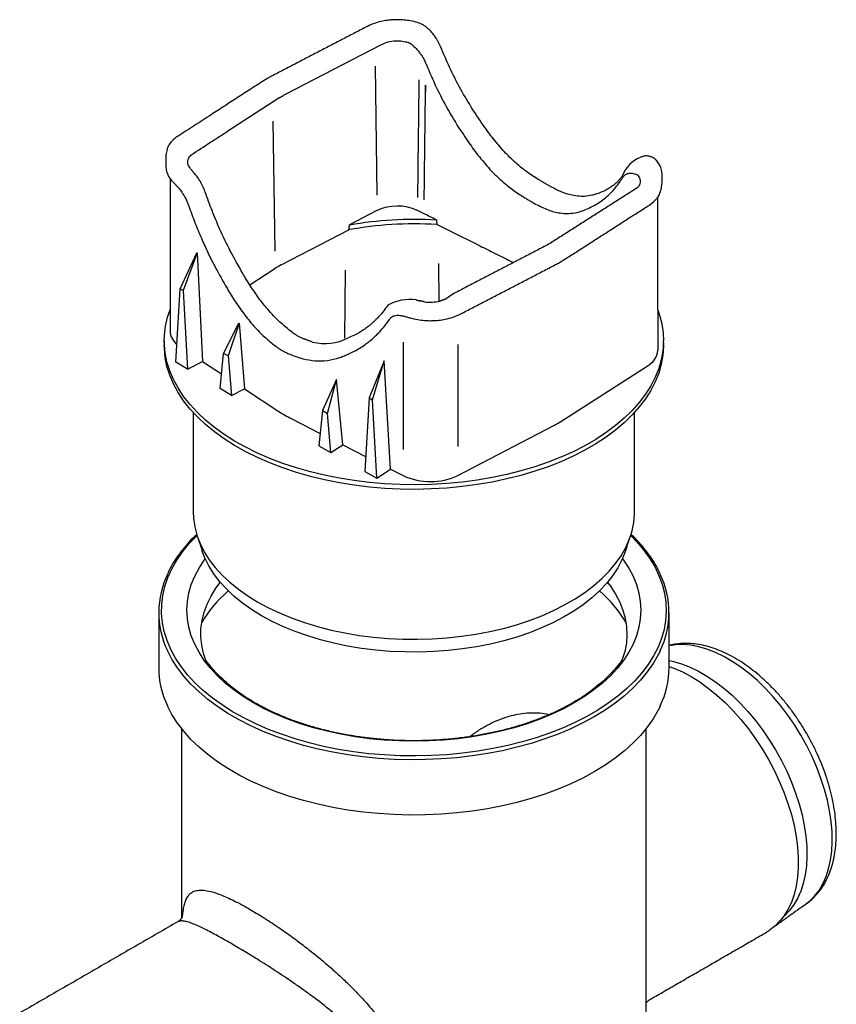
# Model space of a CAD drawing. Units: millimetres. Extents: x 17669 to 156222, y -15819 to 833.
# Drawn here: x 153673 to 153905, y -1986 to -1707 of the extents above; entities that cross this region are included whole.
import ezdxf

# ---------------------------------------------------------------- set-up
doc = ezdxf.new("R2010")
doc.units = ezdxf.units.MM
doc.layers.add('DUENN-18', color=7, linetype='Continuous')
doc.layers.add('SICHTBAR', color=7, linetype='Continuous', lineweight=25)

msp = doc.modelspace()

# ---------------------------------------------------------------- linework, layer by layer
at = {"layer": 'DUENN-18', "lineweight": 25}
for p, q in [((153748.35, -1727.68), (153775.57, -1713.53)), ((153786.5, -1716.02), (153786.62, -1716.18)), ((153773.82, -1719.71), (153774.26, -1756.34)), ((153788.34, -1719.27), (153788.34, -1719.29)), ((153746.7, -1728.64), (153731.64, -1738.35)), ((153744.75, -1735.38), (153745.25, -1772.29)), ((153845.64, -1750.21), (153845.68, -1750.2)), ((153774.31, -1760.75), (153766.51, -1764.81)), ((153747.11, -1776.19), (153766.32, -1766.21)), ((153718.34, -1782.96), (153723.16, -1772.71)), ((153723.18, -1772.73), (153719.26, -1783.42)), ((153723.18, -1772.73), (153724.72, -1803.58)), ((153791.95, -1786.53), (153791.92, -1775.77)), ((153738.14, -1781.83), (153745.31, -1777.23)), ((153765.19, -1796.99), (153765.32, -1777.65)), ((153717.17, -1803.8), (153718.34, -1782.96)), ((153719.26, -1783.42), (153718.34, -1782.96)), ((153719.26, -1783.42), (153720.44, -1805.76)), ((153795.87, -1784.47), (153794, -1785.81)), ((153715.49, -1788.96), (153715.49, -1794.98)), ((153854.08, -1788.96), (153854.08, -1800.42)), ((153730.69, -1801.35), (153735.09, -1792.69)), ((153735.13, -1792.72), (153732.03, -1802.02)), ((153735.09, -1792.69), (153735.13, -1792.72)), ((153735.13, -1792.72), (153736.66, -1811.4)), ((153781.77, -1798.16), (153781.77, -1828.63)), ((153797.33, -1798.75), (153797.33, -1827.76)), ((153720.44, -1805.76), (153717.17, -1803.8)), ((153720.44, -1805.76), (153724.72, -1803.58)), ((153724.72, -1803.58), (153730.13, -1807.12)), ((153729.73, -1811.31), (153730.69, -1801.35)), ((153732.03, -1802.02), (153730.69, -1801.35)), ((153732.03, -1802.02), (153733, -1813.26)), ((153776.36, -1803.43), (153772.05, -1813.89)), ((153773.01, -1814.51), (153776.39, -1803.44)), ((153776.36, -1803.43), (153776.39, -1803.44)), ((153778.14, -1834.17), (153776.39, -1803.44)), ((153826.57, -1820.65), (153851.08, -1804.94)), ((153762.8, -1808.69), (153758.83, -1817.5)), ((153760.22, -1818.39), (153762.84, -1808.72)), ((153762.84, -1808.72), (153762.8, -1808.69)), ((153764.58, -1827.28), (153762.84, -1808.72)), ((153733, -1813.26), (153729.73, -1811.31)), ((153733, -1813.26), (153736.66, -1811.4)), ((153736.66, -1811.4), (153746.45, -1817.81)), ((153772.05, -1813.89), (153770.83, -1834.85)), ((153772.05, -1813.89), (153773.01, -1814.51)), ((153774.22, -1836.74), (153773.01, -1814.51)), ((153758.83, -1817.5), (153757.83, -1827.6)), ((153758.83, -1817.5), (153760.22, -1818.39)), ((153749.95, -1819.83), (153758.18, -1824.02)), ((153761.21, -1829.48), (153760.22, -1818.39)), ((153797.33, -1835.97), (153824.55, -1821.82)), ((153757.83, -1827.6), (153761.21, -1829.48)), ((153761.21, -1829.48), (153764.58, -1827.28)), ((153764.58, -1827.28), (153771.08, -1830.58)), ((153774.22, -1836.74), (153778.14, -1834.17)), ((153778.14, -1834.17), (153781.77, -1836.02)), ((153770.83, -1834.85), (153774.22, -1836.74))]:
    msp.add_line(p, q, dxfattribs=at)
at = {"layer": 'DUENN-18', "lineweight": 25, "flags": 128}
for points in [[(153855.69, -1798.34), (153855.54, -1800.56), (153855.1, -1803.1), (153854.38, -1805.61), (153853.4, -1808.09), (153852.14, -1810.53), (153850.63, -1812.93), (153848.86, -1815.26), (153846.85, -1817.53), (153844.59, -1819.72), (153842.11, -1821.82), (153839.4, -1823.83), (153836.48, -1825.74), (153833.36, -1827.54), (153830.05, -1829.23), (153826.57, -1830.79), (153822.92, -1832.22), (153819.13, -1833.53), (153815.21, -1834.69), (153811.17, -1835.71), (153807.02, -1836.58), (153802.79, -1837.31), (153798.49, -1837.88), (153794.14, -1838.29), (153789.75, -1838.55), (153785.34, -1838.65), (153780.93, -1838.59), (153776.53, -1838.37), (153772.17, -1837.99), (153767.86, -1837.46), (153763.61, -1836.78), (153759.44, -1835.94), (153755.37, -1834.96), (153751.41, -1833.83), (153747.59, -1832.56), (153743.9, -1831.16), (153740.38, -1829.63), (153737.03, -1827.97), (153733.86, -1826.2), (153730.89, -1824.32), (153728.13, -1822.33), (153725.58, -1820.25), (153723.27, -1818.08), (153721.19, -1815.83), (153719.36, -1813.52), (153717.79, -1811.14), (153716.47, -1808.71), (153715.42, -1806.23), (153714.63, -1803.73), (153714.12, -1801.2), (153713.86, -1797.7)], [(153846.4, -1853.06), (153848.08, -1854.78), (153850.05, -1857.08), (153851.78, -1859.46), (153853.24, -1861.89), (153854.44, -1864.37), (153855.37, -1866.89), (153856.03, -1869.44), (153856.41, -1872.01), (153856.51, -1874.58), (153856.34, -1877.15), (153855.89, -1879.72), (153855.16, -1882.26), (153854.17, -1884.77), (153852.9, -1887.24), (153851.37, -1889.66), (153849.58, -1892.02), (153847.55, -1894.31), (153845.27, -1896.52), (153842.75, -1898.65), (153840.01, -1900.68), (153837.06, -1902.61), (153833.91, -1904.43), (153830.56, -1906.14), (153827.04, -1907.72), (153823.35, -1909.17), (153819.52, -1910.49), (153815.55, -1911.66), (153811.46, -1912.7), (153807.27, -1913.58), (153802.99, -1914.31), (153798.64, -1914.89), (153794.24, -1915.3), (153789.8, -1915.56), (153785.35, -1915.66), (153780.89, -1915.6), (153776.44, -1915.38), (153772.03, -1915.01), (153767.66, -1914.47), (153763.37, -1913.78), (153759.15, -1912.93), (153755.04, -1911.94), (153751.04, -1910.8), (153747.17, -1909.51), (153743.44, -1908.1), (153739.88, -1906.55), (153736.49, -1904.87), (153733.29, -1903.08), (153730.28, -1901.18), (153727.49, -1899.17), (153724.92, -1897.06), (153722.58, -1894.87), (153720.48, -1892.6), (153718.63, -1890.25), (153717.03, -1887.85), (153715.7, -1885.39), (153714.64, -1882.89), (153713.84, -1880.35), (153713.32, -1877.8), (153713.08, -1875.22), (153713.12, -1872.65), (153713.43, -1870.08), (153714.02, -1867.53), (153714.88, -1865), (153716.01, -1862.51), (153717.41, -1860.06), (153719.07, -1857.67), (153720.98, -1855.35), (153723.14, -1853.09), (153723.18, -1853.05)], [(153723.24, -1853.19), (153724.05, -1855.32), (153725.22, -1857.64), (153726.66, -1859.91), (153728.36, -1862.12), (153730.31, -1864.26), (153732.51, -1866.32), (153734.94, -1868.29), (153737.59, -1870.16), (153740.45, -1871.93)], [(153740.45, -1871.93), (153743.51, -1873.58), (153746.76, -1875.11), (153750.17, -1876.52), (153753.74, -1877.78), (153757.45, -1878.91), (153761.28, -1879.89), (153765.21, -1880.72), (153769.24, -1881.4), (153773.33, -1881.92), (153777.47, -1882.29), (153781.65, -1882.49), (153785.84, -1882.53), (153790.02, -1882.41), (153794.18, -1882.12), (153798.3, -1881.68), (153802.36, -1881.08), (153806.34, -1880.33), (153810.23, -1879.42), (153814, -1878.37), (153817.64, -1877.17), (153821.13, -1875.83), (153824.46, -1874.36), (153827.62, -1872.77), (153830.58, -1871.06), (153833.34, -1869.24), (153835.88, -1867.32), (153838.19, -1865.3), (153840.27, -1863.2), (153842.1, -1861.02), (153843.67, -1858.78), (153844.98, -1856.48), (153846.01, -1854.14), (153846.35, -1853.19)], [(153725.58, -1888.29), (153725.01, -1886.57), (153724.49, -1884.22), (153724.25, -1881.87), (153724.29, -1879.5), (153724.6, -1877.15), (153725.18, -1874.81), (153726.04, -1872.5), (153727.16, -1870.23), (153728.55, -1868.01), (153729.79, -1866.35)], [(153839.78, -1866.35), (153840.64, -1867.47), (153842.09, -1869.67), (153843.28, -1871.93), (153844.21, -1874.23), (153844.86, -1876.56), (153845.24, -1878.91), (153845.34, -1881.27), (153845.17, -1883.63), (153844.72, -1885.98), (153844.02, -1888.26)], [(153895.01, -1958.49), (153895.64, -1958.1), (153897.23, -1956.91), (153898.65, -1955.48), (153899.92, -1953.84), (153901.01, -1951.98), (153901.92, -1949.93), (153902.65, -1947.69), (153903.18, -1945.28), (153903.53, -1942.72), (153903.68, -1940.02), (153903.63, -1937.2), (153903.38, -1934.29), (153902.94, -1931.29), (153902.31, -1928.24), (153901.49, -1925.14), (153900.48, -1922.03), (153899.31, -1918.91), (153897.96, -1915.82), (153896.45, -1912.77), (153894.8, -1909.79), (153893.01, -1906.88), (153891.09, -1904.08), (153889.06, -1901.4), (153886.93, -1898.86), (153884.71, -1896.48), (153882.42, -1894.26), (153880.08, -1892.24), (153877.7, -1890.41), (153875.29, -1888.79), (153872.88, -1887.4), (153870.47, -1886.24), (153868.09, -1885.31), (153865.75, -1884.64), (153863.46, -1884.21), (153861.25, -1884.04), (153859.11, -1884.12), (153857.3, -1884.4)], [(153857.3, -1888.54), (153858.54, -1888.8), (153860.88, -1889.47), (153863.27, -1890.4), (153865.67, -1891.56), (153868.09, -1892.95), (153870.49, -1894.57), (153872.88, -1896.4), (153875.22, -1898.42), (153877.51, -1900.64), (153879.72, -1903.02), (153881.85, -1905.56), (153883.88, -1908.24), (153885.8, -1911.04), (153887.59, -1913.95), (153889.25, -1916.93), (153890.75, -1919.98), (153892.1, -1923.07), (153893.28, -1926.19), (153894.28, -1929.3), (153895.1, -1932.4), (153895.73, -1935.45), (153896.17, -1938.45), (153896.42, -1941.36), (153896.47, -1944.18), (153896.32, -1946.88), (153895.98, -1949.44), (153895.44, -1951.85), (153894.71, -1954.09), (153893.8, -1956.14), (153892.71, -1958), (153891.45, -1959.64), (153887.46, -1963.94)], [(153857.3, -1890.25), (153858.66, -1890.75), (153861.1, -1891.81), (153863.55, -1893.12), (153866.01, -1894.65), (153868.45, -1896.4), (153870.85, -1898.35), (153873.21, -1900.5), (153875.5, -1902.83), (153877.72, -1905.33), (153879.85, -1907.97), (153881.87, -1910.75), (153883.77, -1913.64), (153885.54, -1916.63), (153887.17, -1919.69), (153888.64, -1922.81), (153889.96, -1925.96), (153891.1, -1929.13), (153892.06, -1932.29), (153892.84, -1935.43), (153893.43, -1938.52), (153893.82, -1941.55), (153894.02, -1944.49), (153894.02, -1947.32), (153893.82, -1950.04), (153893.43, -1952.61), (153892.84, -1955.02), (153892.06, -1957.26), (153891.1, -1959.31), (153889.96, -1961.17), (153888.64, -1962.8), (153887.46, -1963.94)]]:
    msp.add_lwpolyline(points, dxfattribs=at)
at = {"layer": 'DUENN-18', "lineweight": 25}
for centre, radius, start, end in [((153780.08, -1772.92), 13.46, 64.9828, 115.3618), ((153757.63, -1796.49), 22.87, 117.3988, 122.5958), ((153783.62, -1798.66), 12.66, 81.7762, 119.5475), ((153789.43, -1772.64), 14.12, 263.2571, 281.2999), ((153720.68, -1794.65), 5.2, 183.6832, 231.6204), ((153759.49, -1784.13), 14.4, 255.938, 297.3397), ((153848.59, -1800.02), 5.51, 296.8943, 355.8623), ((153766.63, -1786.89), 36.93, 236.8668, 243.1386), ((153812.67, -1798.92), 25.8, 297.3988, 302.5958), ((153789.5, -1819.53), 18.21, 244.8933, 295.4646), ((153754.1, -1894.8), 34.11, 130.2668, 150.3151), ((153815.56, -1894.73), 34, 29.6535, 49.7646)]:
    msp.add_arc(centre, radius, start, end, dxfattribs=at)
for points, knots in [([(153775.57, -1713.53), (153776.17, -1713.28), (153777.4, -1712.75), (153779.53, -1712.49), (153781.51, -1712.57), (153782.6, -1712.83), (153783.14, -1712.96)], [0, 0, 0, 0, 0.2743254, 0.5614219, 0.7856243, 1, 1, 1, 1]), ([(153783.26, -1713), (153783.44, -1713.07), (153783.77, -1713.21), (153784.05, -1713.44), (153784.18, -1713.54)], [0, 0, 0, 0, 0.554081, 1, 1, 1, 1]), ([(153784.18, -1713.54), (153784.24, -1713.6), (153784.37, -1713.71), (153784.48, -1713.83), (153784.52, -1713.88)], [0, 0, 0, 0, 0.5549943, 1, 1, 1, 1]), ([(153784.52, -1713.88), (153784.92, -1714.24), (153785.62, -1714.89), (153786.23, -1715.67), (153786.5, -1716.02)], [0, 0, 0, 0, 0.5598851, 1, 1, 1, 1]), ([(153786.62, -1716.18), (153786.95, -1716.67), (153787.56, -1717.56), (153788, -1718.51), (153788.19, -1718.93)], [0, 0, 0, 0, 0.559845, 1, 1, 1, 1]), ([(153788.19, -1718.93), (153788.22, -1718.99), (153788.27, -1719.11), (153788.31, -1719.22), (153788.34, -1719.27)], [0, 0, 0, 0, 0.56, 1, 1, 1, 1]), ([(153788.34, -1719.29), (153789.25, -1721.43), (153791.06, -1725.72), (153794.15, -1731.58), (153797.27, -1736.86), (153799.39, -1739.96), (153800.45, -1741.51)], [0, 0, 0, 0, 0.280078, 0.560176, 0.780119, 1, 1, 1, 1]), ([(153786.22, -1723.61), (153786.22, -1723.61), (153786.16, -1728.58), (153786, -1741.58), (153785.88, -1751.51), (153785.82, -1756.66), (153785.82, -1757.02)], [0, 0, 0, 0, 0.2354607, 0.5631204, 0.8907801, 0.9156981, 0.9156981, 0.9156981, 0.9156981]), ([(153787.73, -1757.69), (153787.76, -1754.65), (153787.8, -1751.62), (153787.83, -1748.58), (153787.92, -1741.61), (153788, -1734.63), (153788.08, -1727.65), (153788.1, -1725.55), (153788.13, -1723.45), (153788.09, -1727.06)], [0.35094353, 0.35094353, 0.35094353, 0.35094353, 0.36506432, 0.36506432, 0.36506432, 0.39751449, 0.39751449, 0.39751449, 0.40729106, 0.40729106, 0.40729106, 0.40729106]), ([(153746.7, -1728.64), (153747, -1728.45), (153747.53, -1728.12), (153748.1, -1727.82), (153748.35, -1727.68)], [0, 0, 0, 0, 0.559116, 1, 1, 1, 1]), ([(153722.25, -1744.41), (153724, -1743.28), (153727.13, -1741.26), (153730.26, -1739.24), (153731.64, -1738.35)], [0, 0, 0, 0, 0.56, 1, 1, 1, 1]), ([(153800.45, -1741.51), (153800.91, -1742.16), (153801.74, -1743.33), (153802.6, -1744.47), (153802.98, -1744.97)], [0, 0, 0, 0, 0.56, 1, 1, 1, 1]), ([(153721.32, -1748.85), (153721.02, -1748.44), (153720.43, -1747.61), (153720.52, -1746.35), (153721.13, -1745.25), (153721.88, -1744.69), (153722.25, -1744.41)], [0, 0, 0, 0, 0.279329, 0.55883, 0.779144, 1, 1, 1, 1]), ([(153802.98, -1744.97), (153804.11, -1746.36), (153806.36, -1749.14), (153809.85, -1752.47), (153813.2, -1755.16), (153815.3, -1756.48), (153816.35, -1757.13)], [0, 0, 0, 0, 0.280791, 0.561619, 0.781314, 1, 1, 1, 1]), ([(153721.75, -1749.37), (153721.66, -1749.26), (153721.51, -1749.07), (153721.37, -1748.92), (153721.32, -1748.85)], [0, 0, 0, 0, 0.5629, 1, 1, 1, 1]), ([(153721.91, -1749.58), (153721.88, -1749.54), (153721.82, -1749.47), (153721.77, -1749.4), (153721.75, -1749.37)], [0, 0, 0, 0, 0.562153, 1, 1, 1, 1]), ([(153722.2, -1749.96), (153722.14, -1749.88), (153722.05, -1749.75), (153721.95, -1749.63), (153721.91, -1749.58)], [0, 0, 0, 0, 0.564982, 1, 1, 1, 1]), ([(153723.87, -1752.16), (153723.85, -1752.14), (153723.81, -1752.11), (153723.76, -1751.99), (153723.66, -1751.81), (153723.41, -1751.48), (153722.94, -1750.8), (153722.5, -1750.29), (153722.2, -1749.96)], [0, 0, 0, 0, 0.028663, 0.06058, 0.125273, 0.249766, 0.500073, 1, 1, 1, 1]), ([(153844.08, -1751.45), (153844.27, -1751.2), (153844.59, -1750.75), (153845.04, -1750.48), (153845.23, -1750.37)], [0, 0, 0, 0, 0.559872, 1, 1, 1, 1]), ([(153845.23, -1750.37), (153845.3, -1750.33), (153845.43, -1750.27), (153845.57, -1750.23), (153845.64, -1750.21)], [0, 0, 0, 0, 0.56, 1, 1, 1, 1]), ([(153845.68, -1750.2), (153845.99, -1750.14), (153846.54, -1750.02), (153847.16, -1750.15), (153848.33, -1750.57)], [0, 0, 0, 0, 0.559853, 1, 1, 1, 1]), ([(153848.33, -1750.57), (153848.62, -1750.98), (153849.21, -1751.8), (153849.1, -1753.07), (153848.64, -1753.97), (153848.17, -1754.35), (153848.05, -1754.44)], [0, 0, 0, 0, 0.319712, 0.654714, 0.916285, 1, 1, 1, 1]), ([(153723.99, -1752.34), (153723.97, -1752.33), (153723.95, -1752.3), (153723.92, -1752.24), (153723.9, -1752.19), (153723.88, -1752.17), (153723.87, -1752.16)], [0, 0, 0, 0, 0.262357, 0.564945, 0.795097, 1, 1, 1, 1]), ([(153725.51, -1755.56), (153725.3, -1755.01), (153724.98, -1754.18), (153724.51, -1753.24), (153724.25, -1752.78), (153724.13, -1752.49), (153724.03, -1752.39), (153723.99, -1752.34)], [0, 0, 0, 0, 0.496842, 0.744575, 0.872346, 0.940212, 1, 1, 1, 1]), ([(153833.41, -1760.54), (153834.59, -1760.01), (153836.95, -1758.96), (153839.82, -1756.71), (153842.22, -1754.22), (153843.46, -1752.38), (153844.08, -1751.46)], [0, 0, 0, 0, 0.280081, 0.56017, 0.780115, 1, 1, 1, 1]), ([(153736.17, -1778.61), (153734.99, -1776.54), (153732.63, -1772.4), (153729.76, -1766.38), (153727.37, -1760.76), (153726.13, -1757.29), (153725.51, -1755.56)], [0, 0, 0, 0, 0.280081, 0.560172, 0.780116, 1, 1, 1, 1]), ([(153816.35, -1757.13), (153816.65, -1757.31), (153817.18, -1757.63), (153817.7, -1757.93), (153817.92, -1758.06)], [0, 0, 0, 0, 0.560058, 1, 1, 1, 1]), ([(153817.92, -1758.06), (153818.21, -1758.23), (153818.71, -1758.52), (153819.19, -1758.78), (153819.4, -1758.9)], [0, 0, 0, 0, 0.5598514, 1, 1, 1, 1]), ([(153819.4, -1758.9), (153820.59, -1759.5), (153822.95, -1760.71), (153826.11, -1761.48), (153828.87, -1761.68), (153830.41, -1761.39), (153831.18, -1761.25)], [0, 0, 0, 0, 0.280926, 0.561518, 0.780307, 1, 1, 1, 1]), ([(153839.35, -1757.02), (153839.38, -1756.99), (153839.46, -1756.92), (153839.52, -1756.87), (153839.5, -1756.88), (153839.49, -1756.88)], [0, 0, 0, 0, 0.310541, 0.656463, 1, 1, 1, 1]), ([(153787.68, -1761.66), (153787.36, -1761.51), (153787.05, -1761.35), (153786.73, -1761.19), (153786.41, -1761.03), (153786.09, -1760.87), (153785.78, -1760.72)], [0, 0, 0, 0, 0.00160577, 0.00160577, 0.00160577, 0.00321154, 0.00321154, 0.00321154, 0.00321154]), ([(153831.18, -1761.25), (153831.6, -1761.13), (153832.36, -1760.92), (153833.09, -1760.66), (153833.41, -1760.54)], [0, 0, 0, 0, 0.5599854, 1, 1, 1, 1]), ([(153791.32, -1764.72), (153787.06, -1764.45), (153782.75, -1764.45), (153774.36, -1764.96), (153770.27, -1765.47), (153766.32, -1766.21)], [0.0213664, 0.0213664, 0.0213664, 0.0213664, 0.5, 0.5, 0.9641396, 0.9641396, 0.9641396, 0.9641396]), ([(153766.51, -1764.81), (153770.46, -1764.08), (153774.54, -1763.58), (153782.82, -1763.09), (153787.02, -1763.1), (153791.18, -1763.36)], [0.0273916, 0.0273916, 0.0273916, 0.0273916, 0.4894965, 0.4894965, 0.9548579, 0.9548579, 0.9548579, 0.9548579]), ([(153791.18, -1763.36), (153791.2, -1763.58), (153791.22, -1763.81), (153791.25, -1764.04), (153791.27, -1764.27), (153791.3, -1764.5), (153791.32, -1764.72)], [0, 0, 0, 0, 0.001009129, 0.001009129, 0.001009129, 0.002018259, 0.002018259, 0.002018259, 0.002018259]), ([(153766.32, -1766.21), (153766.36, -1765.92), (153766.4, -1765.64), (153766.44, -1765.36), (153766.46, -1765.17), (153766.49, -1764.99), (153766.51, -1764.81)], [0.006173685, 0.006173685, 0.006173685, 0.006173685, 0.007408423, 0.007408423, 0.007408423, 0.008206434, 0.008206434, 0.008206434, 0.008206434]), ([(153803.5, -1770.73), (153801.47, -1769.72), (153799.45, -1768.72), (153795.39, -1766.72), (153793.36, -1765.72), (153791.32, -1764.72)], [0, 0, 0, 0, 0.5, 0.5, 1, 1, 1, 1]), ([(153803.5, -1770.73), (153804.96, -1771.46), (153807.89, -1772.92), (153811.08, -1774.52), (153812.8, -1775.39), (153813.07, -1775.53)], [0, 0, 0, 0, 0.457475, 0.914951, 1, 1, 1, 1]), ([(153738.4, -1782.24), (153737.98, -1781.57), (153737.22, -1780.37), (153736.49, -1779.15), (153736.17, -1778.61)], [0, 0, 0, 0, 0.56, 1, 1, 1, 1]), ([(153750.18, -1795.33), (153748.99, -1794.38), (153746.63, -1792.48), (153743.47, -1789.12), (153740.71, -1785.7), (153739.17, -1783.4), (153738.4, -1782.24)], [0, 0, 0, 0, 0.280922, 0.561513, 0.780305, 1, 1, 1, 1]), ([(153786.45, -1786.39), (153786.43, -1786.38), (153786.4, -1786.37), (153786.36, -1786.36), (153786.35, -1786.36)], [0, 0, 0, 0, 0.560002, 1, 1, 1, 1]), ([(153777.37, -1787.65), (153776.96, -1788.23), (153776.21, -1789.29), (153775.07, -1790.63), (153774.15, -1791.59), (153773.45, -1792.27), (153772.95, -1792.72), (153772.58, -1793.05), (153772.3, -1793.28), (153772.03, -1793.51), (153771.65, -1793.81), (153771.14, -1794.19), (153770.37, -1794.73), (153769.29, -1795.41), (153767.84, -1796.2), (153766.71, -1796.66), (153766.1, -1796.91)], [0, 0, 0, 0, 0.134108, 0.247917, 0.341393, 0.397981, 0.442944, 0.476265, 0.497882, 0.519463, 0.552838, 0.598006, 0.654924, 0.749019, 0.863968, 1, 1, 1, 1]), ([(153751.66, -1796.31), (153751.38, -1796.14), (153750.87, -1795.84), (153750.39, -1795.48), (153750.18, -1795.33)], [0, 0, 0, 0, 0.559852, 1, 1, 1, 1]), ([(153753.23, -1797.09), (153752.93, -1796.96), (153752.4, -1796.73), (153751.88, -1796.44), (153751.66, -1796.31)], [0, 0, 0, 0, 0.560058, 1, 1, 1, 1]), ([(153844.02, -1888.26), (153843.74, -1888.67), (153842.94, -1889.76), (153841.48, -1891.52), (153839.56, -1893.51), (153837.43, -1895.42), (153835.09, -1897.25), (153832.56, -1899), (153829.84, -1900.66), (153826.95, -1902.21), (153823.9, -1903.66), (153820.69, -1905), (153817.34, -1906.23), (153813.86, -1907.33), (153810.27, -1908.31), (153806.59, -1909.15), (153802.81, -1909.87), (153798.97, -1910.44), (153795.07, -1910.88), (153791.13, -1911.18), (153787.16, -1911.33), (153783.19, -1911.35), (153779.22, -1911.22), (153775.27, -1910.95), (153771.36, -1910.54), (153767.51, -1909.99), (153763.72, -1909.3), (153760.01, -1908.48), (153756.4, -1907.53), (153752.9, -1906.45), (153749.53, -1905.25), (153746.29, -1903.93), (153743.2, -1902.5), (153740.28, -1900.97), (153737.53, -1899.33), (153734.96, -1897.6), (153732.59, -1895.78), (153730.42, -1893.89), (153728.47, -1891.92), (153726.86, -1890.05), (153725.95, -1888.83), (153725.58, -1888.29)], [0.0428218, 0.0428218, 0.0428218, 0.0428218, 0.0565956, 0.080397, 0.1041671, 0.1279153, 0.1516496, 0.1753763, 0.1991001, 0.2228235, 0.2465487, 0.2702771, 0.2940096, 0.3177464, 0.3414875, 0.3652327, 0.3889815, 0.4127335, 0.4364881, 0.4602446, 0.4840025, 0.5077611, 0.5315198, 0.5552777, 0.5790341, 0.6027884, 0.62654, 0.6502882, 0.6740324, 0.6977721, 0.7215068, 0.7452361, 0.76896, 0.7926786, 0.8163926, 0.8401035, 0.8638131, 0.887524, 0.9112406, 0.9349689, 0.9531949, 0.9531949, 0.9531949, 0.9531949]), ([(153823.16, -1903.94), (153822.93, -1903.89), (153821.89, -1903.64), (153820, -1903.47), (153817.5, -1903.45), (153814.97, -1903.73), (153811.56, -1904.44), (153808.07, -1905.7), (153804.61, -1907.52), (153802.41, -1908.89), (153801.2, -1909.85), (153800.83, -1910.14)], [0, 0, 0, 0, 0.030419, 0.135377, 0.24115, 0.350043, 0.45895, 0.681974, 0.812106, 0.942992, 1, 1, 1, 1]), ([(153718.74, -1961.84), (153719.05, -1961.37), (153719.1, -1960.6), (153719.27, -1959.39), (153719.57, -1957.84), (153719.98, -1956.57), (153720.52, -1955.54), (153721.21, -1954.73), (153722.11, -1954.13), (153723.26, -1953.78), (153724.72, -1953.71), (153726.5, -1953.97), (153728.41, -1954.51), (153730.34, -1955.24), (153732.19, -1956.04), (153734.23, -1957.03), (153736.21, -1958.07), (153737.54, -1958.83), (153738.09, -1959.15)], [0, 0, 0, 0, 0.007807, 0.077188, 0.146952, 0.214391, 0.282149, 0.35091, 0.420032, 0.496585, 0.57375, 0.653136, 0.733445, 0.789064, 0.845089, 0.901791, 0.95945, 1, 1, 1, 1]), ([(153738.09, -1959.15), (153739.37, -1959.91), (153741.97, -1961.45), (153746.01, -1964.12), (153749.8, -1966.78), (153753.24, -1969.34), (153756.34, -1971.76), (153759.28, -1974.18), (153762.05, -1976.58), (153764.75, -1979.05), (153767.51, -1981.74), (153770.28, -1984.64), (153773.01, -1987.79), (153775.52, -1991.05), (153777.61, -1994.16), (153779.28, -1997.09), (153780.6, -1999.83), (153781.68, -2002.64), (153782.49, -2005.52), (153783.01, -2008.43), (153783.23, -2011.38), (153783.12, -2014.37), (153782.59, -2018.03), (153781.34, -2022.31), (153779.32, -2026.52), (153777.06, -2030.04), (153774.77, -2032.94), (153772.2, -2035.64), (153769.41, -2038.06), (153766.47, -2040.18), (153763.38, -2041.98), (153760.11, -2043.47), (153756.81, -2044.56), (153753.53, -2045.23), (153750.35, -2045.55), (153748.24, -2045.36), (153747.21, -2045.27)], [0, 0, 0, 0, 0.036714, 0.074299, 0.107481, 0.135586, 0.16396, 0.189095, 0.214377, 0.240078, 0.265906, 0.296281, 0.326839, 0.357968, 0.3893, 0.413537, 0.437889, 0.462634, 0.487532, 0.512165, 0.536977, 0.562365, 0.587955, 0.630628, 0.674103, 0.704224, 0.734546, 0.765452, 0.79655, 0.826195, 0.85602, 0.886465, 0.917154, 0.944904, 0.972899, 1, 1, 1, 1])]:
    msp.add_open_spline(points, degree=3, knots=knots, dxfattribs=at)
for points, degree in [([(153848.09, -1754.41), (153823.09, -1770.32)], 1), ([(153791.18, -1763.36), (153790.01, -1762.79), (153788.85, -1762.23), (153787.68, -1761.66)], 3), ([(153823.09, -1770.32), (153795.87, -1784.47)], 1), ([(153785.43, -1786.13), (153786.35, -1786.36)], 1), ([(153787.77, -1786.66), (153786.45, -1786.39)], 1), ([(153794, -1785.81), (153792.17, -1786.49)], 1), ([(153755.99, -1798.09), (153753.23, -1797.09)], 1)]:
    msp.add_open_spline(points, degree=degree, dxfattribs=at)
at = {"layer": 'SICHTBAR', "color": 7, "linetype": 'Continuous', "lineweight": 25}
for p, q in [((153844.08, -1751.46), (153844.08, -1751.45)), ((153723.18, -1772.73), (153723.16, -1772.71))]:
    msp.add_line(p, q, dxfattribs=at)
at = {"layer": 'SICHTBAR', "color": 7, "linetype": 'Continuous', "lineweight": 25, "flags": 128}
for points in [[(153713.86, -1797.7), (153713.91, -1796.11), (153714.22, -1793.57), (153714.8, -1791.04), (153715.49, -1788.96)], [(153854.08, -1788.96), (153854.59, -1790.42), (153855.24, -1792.93), (153855.61, -1795.47), (153855.72, -1797.7)], [(153855.72, -1798.98), (153855.72, -1799.3), (153855.54, -1801.84), (153855.1, -1804.38), (153854.38, -1806.89), (153853.4, -1809.37), (153852.14, -1811.81), (153850.63, -1814.21), (153848.86, -1816.54), (153846.85, -1818.81), (153844.59, -1821), (153842.11, -1823.1), (153839.4, -1825.11), (153836.48, -1827.02), (153833.36, -1828.82), (153830.05, -1830.51), (153826.57, -1832.07), (153822.92, -1833.5), (153819.13, -1834.81), (153815.21, -1835.97), (153811.17, -1836.99), (153807.02, -1837.86), (153802.79, -1838.59), (153798.49, -1839.16), (153794.14, -1839.57), (153789.75, -1839.83), (153785.34, -1839.93), (153780.93, -1839.87), (153776.53, -1839.65), (153772.17, -1839.27), (153767.86, -1838.74), (153763.61, -1838.06), (153759.44, -1837.22), (153755.37, -1836.24), (153751.41, -1835.11), (153747.59, -1833.84), (153743.9, -1832.44), (153740.38, -1830.91), (153737.03, -1829.25), (153733.86, -1827.48), (153730.89, -1825.6), (153728.13, -1823.61), (153725.58, -1821.53), (153723.27, -1819.36), (153721.19, -1817.11), (153719.36, -1814.8), (153717.79, -1812.42), (153716.47, -1809.99), (153715.42, -1807.51), (153714.63, -1805.01), (153714.12, -1802.48), (153713.88, -1799.93), (153713.86, -1798.98)], [(153722.09, -1846.34), (153722.17, -1848.15), (153722.52, -1850.56), (153723.24, -1853.19)], [(153846.35, -1853.19), (153846.78, -1851.76), (153847.27, -1849.36), (153847.48, -1846.94), (153847.49, -1846.34)], [(153723.07, -1852.71), (153723.13, -1852.93), (153723.18, -1853.05)], [(153844.08, -1859.64), (153844.36, -1860.01), (153845.84, -1862.29), (153847.07, -1864.63), (153848.03, -1867), (153848.71, -1869.4), (153849.13, -1871.82), (153849.26, -1874.26), (153849.13, -1876.69), (153848.71, -1879.12), (153848.03, -1881.52), (153847.07, -1883.89), (153845.84, -1886.22), (153844.36, -1888.5), (153842.62, -1890.72), (153840.63, -1892.87), (153838.4, -1894.94), (153835.94, -1896.92), (153833.26, -1898.8), (153830.38, -1900.58), (153827.3, -1902.24), (153824.04, -1903.79), (153820.61, -1905.21), (153817.03, -1906.49), (153813.31, -1907.64), (153809.46, -1908.65), (153805.51, -1909.5), (153801.48, -1910.21), (153797.37, -1910.76), (153793.2, -1911.16), (153789.01, -1911.4), (153784.79, -1911.48), (153780.57, -1911.4), (153776.37, -1911.16), (153772.21, -1910.76), (153768.1, -1910.21), (153764.06, -1909.5), (153760.11, -1908.65), (153756.27, -1907.64), (153752.55, -1906.49), (153748.97, -1905.21), (153745.54, -1903.79), (153742.28, -1902.24), (153739.2, -1900.58), (153736.31, -1898.8), (153733.64, -1896.92), (153731.18, -1894.94), (153728.95, -1892.87), (153726.96, -1890.72), (153725.22, -1888.5), (153723.73, -1886.22), (153722.51, -1883.89), (153721.55, -1881.52), (153720.86, -1879.12), (153720.45, -1876.69), (153720.31, -1874.26), (153720.45, -1871.82), (153720.86, -1869.4), (153721.55, -1867), (153722.51, -1864.63), (153723.73, -1862.29), (153725.22, -1860.01), (153725.49, -1859.64)], [(153741.49, -1875.81), (153738.67, -1874.07), (153736.05, -1872.22), (153733.66, -1870.27), (153731.51, -1868.23), (153729.59, -1866.12), (153727.93, -1863.93), (153726.52, -1861.68), (153725.39, -1859.39), (153724.67, -1857.51)], [(153844.91, -1857.51), (153844.87, -1857.64), (153843.93, -1859.97), (153842.73, -1862.25), (153841.26, -1864.48), (153839.53, -1866.65), (153837.55, -1868.75), (153835.34, -1870.76), (153832.89, -1872.69), (153830.22, -1874.51), (153827.35, -1876.23), (153824.28, -1877.83), (153821.03, -1879.31), (153817.61, -1880.66), (153814.05, -1881.87), (153810.35, -1882.94), (153806.54, -1883.86), (153802.62, -1884.63), (153798.63, -1885.25), (153794.57, -1885.71), (153790.47, -1886.01), (153786.34, -1886.15), (153782.2, -1886.13), (153778.08, -1885.95), (153773.99, -1885.61), (153769.94, -1885.11), (153765.97, -1884.45), (153762.08, -1883.64), (153758.29, -1882.68), (153754.62, -1881.58), (153751.09, -1880.33), (153747.72, -1878.95), (153744.51, -1877.44), (153741.49, -1875.81)], [(153854.83, -1885.74), (153854.22, -1886.97), (153852.8, -1889.42), (153851.12, -1891.81), (153849.19, -1894.13), (153847.02, -1896.38), (153844.61, -1898.56), (153841.97, -1900.64), (153839.12, -1902.62), (153836.06, -1904.5), (153832.81, -1906.26), (153829.37, -1907.91), (153825.77, -1909.43), (153822.01, -1910.82), (153818.11, -1912.08), (153814.08, -1913.19), (153809.94, -1914.16), (153805.7, -1914.98), (153801.39, -1915.65), (153797.01, -1916.16), (153792.59, -1916.52), (153788.14, -1916.71), (153783.67, -1916.75), (153779.21, -1916.63), (153774.77, -1916.36), (153770.37, -1915.92), (153766.02, -1915.33), (153761.75, -1914.59), (153757.56, -1913.69), (153753.47, -1912.65), (153749.5, -1911.47), (153745.67, -1910.15), (153741.99, -1908.69), (153738.47, -1907.1), (153735.12, -1905.4), (153731.96, -1903.57), (153729, -1901.64), (153726.26, -1899.61), (153723.73, -1897.48), (153721.44, -1895.27), (153719.39, -1892.98), (153717.59, -1890.62), (153716.04, -1888.2), (153714.75, -1885.73), (153714.74, -1885.71)], [(153854.83, -1901.42), (153854.22, -1902.66), (153852.8, -1905.1), (153851.12, -1907.49), (153849.19, -1909.81), (153847.02, -1912.07), (153844.61, -1914.24), (153841.97, -1916.32), (153839.12, -1918.3), (153836.06, -1920.18), (153832.81, -1921.95), (153829.37, -1923.59), (153825.77, -1925.12), (153822.01, -1926.51), (153818.11, -1927.76), (153814.08, -1928.87), (153809.94, -1929.84), (153805.7, -1930.66), (153801.39, -1931.33), (153797.01, -1931.84), (153792.59, -1932.2), (153788.14, -1932.4), (153783.67, -1932.44), (153779.21, -1932.32), (153774.77, -1932.04), (153770.37, -1931.6), (153766.02, -1931.01), (153761.75, -1930.27), (153757.56, -1929.38), (153753.47, -1928.34), (153749.5, -1927.15), (153745.67, -1925.83), (153741.99, -1924.37), (153738.47, -1922.79), (153735.12, -1921.08), (153731.96, -1919.25), (153729, -1917.32), (153726.26, -1915.29), (153723.73, -1913.16), (153721.44, -1910.95), (153719.39, -1908.66), (153717.59, -1906.3), (153716.04, -1903.88), (153714.75, -1901.42), (153714.74, -1901.39)], [(153887.46, -1963.94), (153885.54, -1965.4), (153885.11, -1965.66)]]:
    msp.add_lwpolyline(points, dxfattribs=at)
at = {"layer": 'SICHTBAR', "color": 7, "linetype": 'Continuous', "lineweight": 25}
for centre, radius, start, end in [((153852.64, -1754.21), 9.23, 112.381, 157.9753), ((153737.49, -1874.9), 25.19, 153.9306, 205.4149), ((153832.03, -1874.9), 25.24, 334.5626, 25.4416), ((153737.75, -1890.47), 25.47, 180.2484, 205.3797), ((153831.51, -1890.4), 25.79, 334.6927, 359.5968)]:
    msp.add_arc(centre, radius, start, end, dxfattribs=at)
for points in [[(153771.57, -1708.43), (153744.35, -1722.58)], [(153790.66, -1711.12), (153790.54, -1710.96)], [(153792.42, -1714.28), (153792.41, -1714.26)], [(153742.22, -1723.8), (153727.17, -1733.52)], [(153849.88, -1745.36), (153849.83, -1745.37)], [(153715.49, -1751.62), (153715.49, -1788.96)], [(153827.43, -1774.74), (153851.94, -1759.02)], [(153854.08, -1788.96), (153854.08, -1756.91)], [(153798.09, -1790.11), (153825.31, -1775.96)], [(153779.08, -1790.69), (153779.13, -1790.68)], [(153780.99, -1790.54), (153781, -1790.54)], [(153713.86, -1797.7), (153713.86, -1798.98)], [(153855.72, -1798.98), (153855.72, -1797.7)], [(153722.09, -1818.12), (153722.09, -1846.34)], [(153847.49, -1846.34), (153847.49, -1818.12)], [(153723.22, -1853.19), (153724.67, -1857.51)], [(153844.91, -1857.51), (153846.35, -1853.19)], [(153712.28, -1874.9), (153712.28, -1890.58)], [(153857.3, -1890.58), (153857.3, -1874.9)], [(153718.74, -1907.81), (153718.74, -1961.84)], [(153850.83, -2022.12), (153850.83, -1907.84)], [(153887.46, -1963.94), (153895.01, -1958.49)], [(153717.68, -1962.76), (153672.77, -1988.68)], [(153851.95, -1984.8), (153885.11, -1965.66)]]:
    msp.add_open_spline(points, degree=1, dxfattribs=at)
for points, knots in [([(153785.84, -1707.34), (153785.17, -1707.16), (153783.94, -1706.84), (153782.11, -1706.61), (153780.49, -1706.52), (153779, -1706.54), (153777.48, -1706.67), (153775.74, -1706.95), (153773.65, -1707.47), (153772.31, -1708.09), (153771.57, -1708.43)], [0, 0, 0, 0, 0.142615, 0.264016, 0.36616, 0.463516, 0.556596, 0.667546, 0.817144, 1, 1, 1, 1]), ([(153786.06, -1707.4), (153786.03, -1707.39), (153785.95, -1707.37), (153785.87, -1707.35), (153785.84, -1707.34)], [0, 0, 0, 0, 0.50002, 1, 1, 1, 1]), ([(153787.84, -1708.27), (153787.56, -1708.09), (153787, -1707.75), (153786.38, -1707.52), (153786.07, -1707.41)], [0, 0, 0, 0, 0.500018, 1, 1, 1, 1]), ([(153788.52, -1708.77), (153788.41, -1708.68), (153788.19, -1708.51), (153787.96, -1708.35), (153787.84, -1708.27)], [0, 0, 0, 0, 0.500346, 1, 1, 1, 1]), ([(153790.53, -1710.95), (153790.22, -1710.55), (153789.59, -1709.76), (153788.88, -1709.1), (153788.52, -1708.78)], [0, 0, 0, 0, 0.500916, 1, 1, 1, 1]), ([(153792.28, -1713.95), (153792.05, -1713.46), (153791.59, -1712.48), (153790.97, -1711.57), (153790.66, -1711.12)], [0, 0, 0, 0, 0.501438, 1, 1, 1, 1]), ([(153783.14, -1712.96), (153783.16, -1712.97), (153783.2, -1712.98), (153783.24, -1712.99), (153783.26, -1713)], [0, 0, 0, 0, 0.560002, 1, 1, 1, 1]), ([(153792.42, -1714.3), (153792.4, -1714.24), (153792.35, -1714.12), (153792.3, -1714.01), (153792.28, -1713.95)], [0, 0, 0, 0, 0.50008, 1, 1, 1, 1]), ([(153804.49, -1736.46), (153803.3, -1734.7), (153800.91, -1731.19), (153797.73, -1725.67), (153794.84, -1720.04), (153793.23, -1716.22), (153792.43, -1714.31)], [0, 0, 0, 0, 0.2499625, 0.5000134, 0.7500652, 1, 1, 1, 1]), ([(153744.35, -1722.58), (153743.98, -1722.77), (153743.25, -1723.16), (153742.57, -1723.59), (153742.23, -1723.8)], [0, 0, 0, 0, 0.499498, 1, 1, 1, 1]), ([(153727.17, -1733.51), (153725.61, -1734.52), (153722.47, -1736.54), (153719.34, -1738.56), (153717.78, -1739.57)], [0, 0, 0, 0, 0.5, 1, 1, 1, 1]), ([(153807.02, -1739.91), (153806.59, -1739.34), (153805.73, -1738.2), (153804.91, -1737.04), (153804.49, -1736.46)], [0, 0, 0, 0, 0.500035, 1, 1, 1, 1]), ([(153717.78, -1739.57), (153717.34, -1739.88), (153716.52, -1740.46), (153715.6, -1741.44), (153714.99, -1742.42), (153714.57, -1743.55), (153714.36, -1744.58), (153714.3, -1745.59), (153714.29, -1746.19), (153714.29, -1746.74), (153714.29, -1747.14), (153714.29, -1747.47), (153714.29, -1747.88), (153714.32, -1748.48), (153714.42, -1749.25), (153714.64, -1750.13), (153715.07, -1751.13), (153715.57, -1751.76), (153715.85, -1752.1)], [0, 0, 0, 0, 0.111356, 0.210529, 0.297229, 0.37092, 0.481603, 0.520851, 0.554682, 0.585198, 0.614057, 0.62856, 0.644366, 0.683792, 0.737638, 0.807944, 0.895197, 1, 1, 1, 1]), ([(153820.31, -1752.01), (153819.13, -1751.26), (153816.76, -1749.76), (153813.31, -1746.88), (153810.01, -1743.62), (153808.02, -1741.14), (153807.02, -1739.91)], [0, 0, 0, 0, 0.248853, 0.499057, 0.749689, 1, 1, 1, 1]), ([(153849.79, -1745.39), (153849.68, -1745.43), (153849.45, -1745.51), (153849.23, -1745.62), (153849.12, -1745.67)], [0, 0, 0, 0, 0.498111, 1, 1, 1, 1]), ([(153851.86, -1745.35), (153851.51, -1745.29), (153850.82, -1745.16), (153850.2, -1745.29), (153849.89, -1745.36)], [0, 0, 0, 0, 0.499339, 1, 1, 1, 1]), ([(153852.46, -1745.57), (153852.36, -1745.53), (153852.17, -1745.44), (153851.97, -1745.38), (153851.87, -1745.35)], [0, 0, 0, 0, 0.501284, 1, 1, 1, 1]), ([(153851.97, -1759), (153852.68, -1758.45), (153853.98, -1757.45), (153854.91, -1755.56), (153855.28, -1753.78), (153855.34, -1752.45), (153855.35, -1751.63), (153855.35, -1751.25), (153855.35, -1750.98), (153855.34, -1750.62), (153855.29, -1749.72), (153855.04, -1748.23), (153854.22, -1747.14), (153853.72, -1746.49)], [0, 0, 0, 0, 0.1955418, 0.3558871, 0.4773842, 0.5646316, 0.59619, 0.6210328, 0.6322581, 0.6455867, 0.6828592, 0.8086677, 1, 1, 1, 1]), ([(153853.5, -1746.27), (153853.34, -1746.13), (153853.01, -1745.86), (153852.64, -1745.66), (153852.46, -1745.57)], [0, 0, 0, 0, 0.502713, 1, 1, 1, 1]), ([(153853.71, -1746.48), (153853.67, -1746.45), (153853.61, -1746.38), (153853.54, -1746.31), (153853.51, -1746.28)], [0, 0, 0, 0, 0.500056, 1, 1, 1, 1]), ([(153715.85, -1752.1), (153715.98, -1752.24), (153716.23, -1752.53), (153716.53, -1752.84), (153716.68, -1753)], [0, 0, 0, 0, 0.500754, 1, 1, 1, 1]), ([(153716.68, -1753), (153716.73, -1753.05), (153716.83, -1753.16), (153716.94, -1753.28), (153717, -1753.33)], [0, 0, 0, 0, 0.500452, 1, 1, 1, 1]), ([(153717, -1753.33), (153717.09, -1753.42), (153717.27, -1753.61), (153717.45, -1753.8), (153717.55, -1753.9)], [0, 0, 0, 0, 0.500499, 1, 1, 1, 1]), ([(153822.16, -1753.08), (153821.86, -1752.91), (153821.26, -1752.56), (153820.63, -1752.19), (153820.31, -1752.01)], [0, 0, 0, 0, 0.500017, 1, 1, 1, 1]), ([(153823.9, -1754.08), (153823.62, -1753.92), (153823.05, -1753.6), (153822.46, -1753.26), (153822.16, -1753.08)], [0, 0, 0, 0, 0.499983, 1, 1, 1, 1]), ([(153844.08, -1750.75), (153844.08, -1750.75), (153844.09, -1750.72), (153843.94, -1751.05), (153843.63, -1751.42), (153843.23, -1751.91), (153842.8, -1752.38), (153842.34, -1752.85), (153841.86, -1753.28), (153841.16, -1753.82), (153840.21, -1754.47), (153838.95, -1755.18), (153837.96, -1755.57), (153837.42, -1755.79)], [0, 0, 0, 0, 0.011033, 0.066787, 0.124383, 0.178239, 0.290273, 0.353821, 0.423398, 0.522619, 0.651857, 0.810938, 1, 1, 1, 1]), ([(153717.54, -1753.89), (153717.85, -1754.24), (153718.3, -1754.75), (153718.78, -1755.45), (153719.03, -1755.78), (153719.14, -1755.97), (153719.19, -1756.07), (153719.23, -1756.12), (153719.25, -1756.14), (153719.26, -1756.15)], [0, 0, 0, 0, 0.497214, 0.747015, 0.870564, 0.936397, 0.969631, 0.984914, 1, 1, 1, 1]), ([(153719.26, -1756.15), (153719.26, -1756.15), (153719.26, -1756.15), (153719.27, -1756.16), (153719.29, -1756.19), (153719.31, -1756.23), (153719.33, -1756.28), (153719.35, -1756.31), (153719.36, -1756.32), (153719.37, -1756.32), (153719.37, -1756.32)], [0, 0, 0, 0, 0.058857, 0.116516, 0.235667, 0.5, 0.764333, 0.883484, 0.941143, 1, 1, 1, 1]), ([(153719.37, -1756.32), (153719.39, -1756.34), (153719.42, -1756.36), (153719.53, -1756.51), (153719.62, -1756.77), (153719.85, -1757.16), (153720.29, -1758.03), (153720.6, -1758.83), (153720.84, -1759.44)], [0, 0, 0, 0, 0.022821, 0.045404, 0.16128, 0.254412, 0.434792, 1, 1, 1, 1]), ([(153835.38, -1756.41), (153834.7, -1756.54), (153833.4, -1756.79), (153831.33, -1756.7), (153829.04, -1756.29), (153826.57, -1755.48), (153824.75, -1754.52), (153823.9, -1754.08)], [0, 0, 0, 0, 0.201271, 0.387837, 0.56154, 0.796562, 1, 1, 1, 1]), ([(153837.42, -1755.78), (153837.09, -1755.9), (153836.42, -1756.13), (153835.73, -1756.32), (153835.38, -1756.41)], [0, 0, 0, 0, 0.4990176, 1, 1, 1, 1]), ([(153720.84, -1759.44), (153721.4, -1761.03), (153722.5, -1764.1), (153724.33, -1768.5), (153726.43, -1773.12), (153728.79, -1777.79), (153730.64, -1781.02), (153731.51, -1782.52)], [0, 0, 0, 0, 0.201283, 0.388639, 0.562344, 0.796816, 1, 1, 1, 1]), ([(153825.33, -1775.95), (153825.7, -1775.75), (153826.44, -1775.36), (153827.12, -1774.93), (153827.46, -1774.72)], [0, 0, 0, 0, 0.499918, 1, 1, 1, 1]), ([(153731.51, -1782.52), (153731.87, -1783.13), (153732.6, -1784.35), (153733.36, -1785.55), (153733.74, -1786.15)], [0, 0, 0, 0, 0.50001, 1, 1, 1, 1]), ([(153733.74, -1786.15), (153734.62, -1787.47), (153736.38, -1790.09), (153739.3, -1793.6), (153742.36, -1796.76), (153744.49, -1798.45), (153745.55, -1799.3)], [0, 0, 0, 0, 0.249702, 0.498656, 0.749359, 1, 1, 1, 1]), ([(153765.39, -1801.86), (153766.15, -1801.53), (153767.55, -1800.91), (153769.37, -1799.87), (153770.82, -1798.91), (153772.05, -1797.98), (153773.29, -1796.94), (153774.7, -1795.6), (153776.3, -1793.86), (153777.32, -1792.44), (153777.87, -1791.68)], [0, 0, 0, 0, 0.153055, 0.283187, 0.3907, 0.47652, 0.571352, 0.69005, 0.832661, 1, 1, 1, 1]), ([(153777.87, -1791.68), (153778.04, -1791.43), (153778.36, -1790.97), (153778.86, -1790.77), (153779.1, -1790.68)], [0, 0, 0, 0, 0.532588, 1, 1, 1, 1]), ([(153779.23, -1790.61), (153779.2, -1790.64), (153779.16, -1790.67), (153779.13, -1790.68), (153779.13, -1790.68)], [0, 0, 0, 0, 0.935322, 1, 1, 1, 1]), ([(153779.23, -1790.62), (153779.51, -1790.56), (153780.05, -1790.45), (153780.68, -1790.51), (153780.99, -1790.54)], [0, 0, 0, 0, 0.497321, 1, 1, 1, 1]), ([(153781, -1790.54), (153781.15, -1790.57), (153781.37, -1790.61), (153781.59, -1790.66), (153781.7, -1790.68)], [0, 0, 0, 0, 0.499442, 1, 1, 1, 1]), ([(153781.7, -1790.68), (153781.98, -1790.75), (153782.55, -1790.88), (153783.17, -1791.06), (153783.49, -1791.15)], [0, 0, 0, 0, 0.498689, 1, 1, 1, 1]), ([(153783.49, -1791.15), (153783.53, -1791.16), (153783.6, -1791.19), (153783.66, -1791.21), (153783.7, -1791.22)], [0, 0, 0, 0, 0.500009, 1, 1, 1, 1]), ([(153783.69, -1791.21), (153784.41, -1791.4), (153785.73, -1791.74), (153787.65, -1791.96), (153789.18, -1792.03), (153790.54, -1792.01), (153792.02, -1791.9), (153793.87, -1791.61), (153796.04, -1791.05), (153797.39, -1790.43), (153798.11, -1790.1)], [0, 0, 0, 0, 0.152585, 0.279904, 0.378223, 0.450685, 0.543808, 0.668387, 0.822097, 1, 1, 1, 1]), ([(153745.55, -1799.3), (153745.83, -1799.51), (153746.4, -1799.92), (153747.01, -1800.28), (153747.31, -1800.46)], [0, 0, 0, 0, 0.5001687, 1, 1, 1, 1]), ([(153747.31, -1800.46), (153747.62, -1800.64), (153748.23, -1800.98), (153748.87, -1801.27), (153749.19, -1801.41)], [0, 0, 0, 0, 0.500198, 1, 1, 1, 1]), ([(153749.19, -1801.41), (153750.27, -1801.83), (153752.53, -1802.71), (153755.95, -1803.4), (153759.47, -1803.55), (153761.66, -1803.05), (153762.79, -1802.78)], [0, 0, 0, 0, 0.22526, 0.467058, 0.725419, 1, 1, 1, 1]), ([(153762.79, -1802.78), (153763.23, -1802.64), (153764.11, -1802.37), (153764.96, -1802.03), (153765.39, -1801.86)], [0, 0, 0, 0, 0.5, 1, 1, 1, 1]), ([(153723.08, -1852.74), (153722.71, -1853.08), (153721.58, -1854.13), (153719.93, -1855.95), (153718.12, -1858.2), (153716.58, -1860.51), (153715.51, -1862.31), (153715.04, -1863.36), (153714.93, -1863.61)], [0.0042853, 0.0042853, 0.0042853, 0.0042853, 0.1070516, 0.3145602, 0.5219308, 0.7291022, 0.9360099, 1, 1, 1, 1]), ([(153854.76, -1863.84), (153854.43, -1863.16), (153853.72, -1861.68), (153852.33, -1859.46), (153850.68, -1857.18), (153848.77, -1854.97), (153847.36, -1853.48), (153846.53, -1852.74), (153846.48, -1852.7)], [0, 0, 0, 0, 0.1740649, 0.3756984, 0.5776612, 0.7799092, 0.9823857, 0.9962009, 0.9962009, 0.9962009, 0.9962009]), ([(153895.01, -1958.49), (153895.18, -1958.38), (153895.9, -1958), (153897.1, -1957.1), (153898.63, -1955.74), (153899.99, -1954.18), (153901.2, -1952.43), (153902.25, -1950.51), (153903.13, -1948.42), (153903.84, -1946.16), (153904.36, -1943.75), (153904.7, -1941.21), (153904.85, -1938.56), (153904.82, -1935.81), (153904.59, -1932.98), (153904.18, -1930.09), (153903.6, -1927.16), (153902.84, -1924.21), (153901.91, -1921.25), (153900.82, -1918.29), (153899.58, -1915.37), (153898.19, -1912.48), (153896.66, -1909.65), (153895, -1906.89), (153893.22, -1904.22), (153891.33, -1901.65), (153889.35, -1899.2), (153887.27, -1896.89), (153885.11, -1894.72), (153882.88, -1892.71), (153880.59, -1890.86), (153878.26, -1889.21), (153875.89, -1887.74), (153873.49, -1886.49), (153871.09, -1885.45), (153868.69, -1884.64), (153866.31, -1884.06), (153863.97, -1883.74), (153861.69, -1883.65), (153859.5, -1883.84), (153858.03, -1884.06), (153857.33, -1884.29), (153857.3, -1884.3)], [0, 0, 0, 0, 0.005093, 0.02952, 0.053938, 0.078481, 0.103273, 0.128397, 0.153891, 0.179739, 0.205885, 0.232251, 0.258756, 0.28533, 0.311918, 0.338484, 0.365014, 0.391504, 0.417955, 0.444371, 0.470759, 0.497127, 0.523484, 0.549839, 0.5762, 0.602574, 0.628971, 0.655401, 0.681871, 0.708391, 0.734967, 0.761602, 0.788295, 0.815034, 0.841793, 0.868516, 0.89513, 0.921547, 0.947671, 0.973423, 0.998767, 1, 1, 1, 1]), ([(153718.74, -1961.84), (153718.65, -1961.95), (153718.34, -1962.26), (153717.94, -1962.59), (153717.68, -1962.76), (153717.68, -1962.76)], [0.6056219, 0.6056219, 0.6056219, 0.6056219, 0.7457719, 0.987043, 0.9892191, 0.9892191, 0.9892191, 0.9892191]), ([(153732.55, -1968.75), (153732.03, -1968.45), (153730.8, -1967.74), (153728.98, -1966.73), (153727.12, -1965.73), (153725.39, -1964.85), (153723.71, -1964.04), (153722.13, -1963.36), (153720.69, -1962.84), (153719.47, -1962.55), (153718.73, -1962.51), (153718.09, -1962.56), (153717.87, -1962.75), (153717.68, -1962.76)], [0, 0, 0, 0, 0.0630161, 0.1489479, 0.2355786, 0.3243197, 0.4137393, 0.5230303, 0.6333455, 0.7465612, 0.8606422, 0.895747, 1, 1, 1, 1]), ([(153760.97, -2037.29), (153761.76, -2036.82), (153763.52, -2035.77), (153766.08, -2033.82), (153768.67, -2031.52), (153771.06, -2028.96), (153773.41, -2025.88), (153775.52, -2022.19), (153777.04, -2017.92), (153777.52, -2014.2), (153777.38, -2011.23), (153777.07, -2009.36), (153776.59, -2007.44), (153775.91, -2005.49), (153774.43, -2002.37), (153772.33, -1999.18), (153769.62, -1995.92), (153767.07, -1993.27), (153764.29, -1990.66), (153760.65, -1987.55), (153756.93, -1984.66), (153753.25, -1981.98), (153749.7, -1979.5), (153745.34, -1976.59), (153740.6, -1973.58), (153736.26, -1970.92), (153733.79, -1969.48), (153732.55, -1968.75)], [0, 0, 0, 0, 0.029491, 0.066206, 0.103131, 0.140764, 0.178684, 0.228533, 0.279528, 0.329677, 0.355569, 0.381702, 0.394904, 0.423255, 0.451848, 0.510485, 0.5477, 0.585178, 0.623396, 0.661848, 0.725462, 0.757827, 0.790371, 0.846888, 0.90475, 0.95185, 1, 1, 1, 1]), ([(153850.83, -1985.74), (153850.96, -1985.6), (153851.24, -1985.28), (153851.7, -1984.92), (153851.95, -1984.8), (153851.97, -1984.79)], [0, 0, 0, 0, 0.4118136, 0.9460982, 1, 1, 1, 1])]:
    msp.add_open_spline(points, degree=3, knots=knots, dxfattribs=at)

doc.saveas('drawing.dxf')
